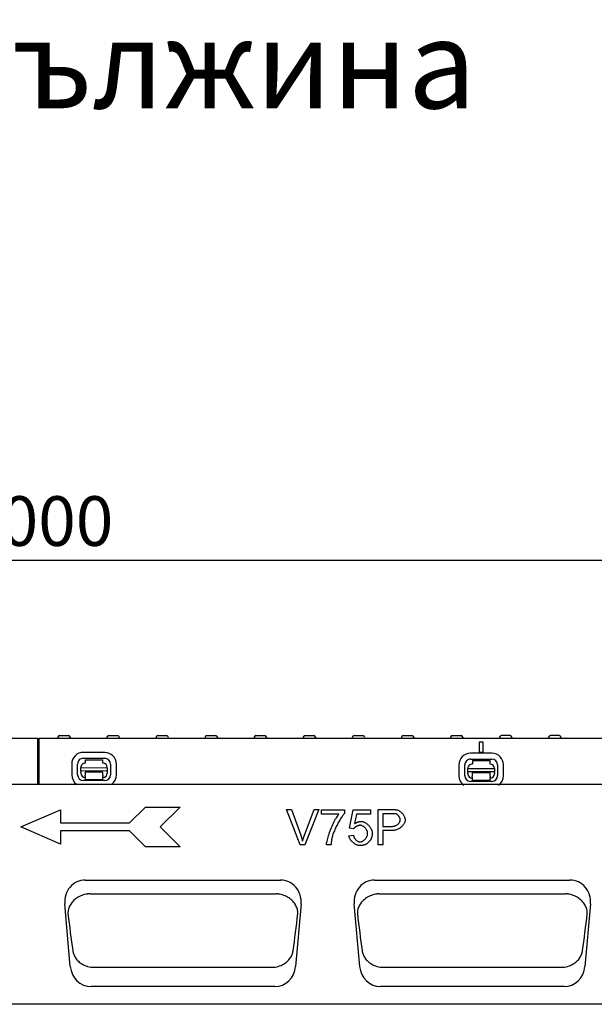
# Model space of a CAD drawing. Extents: x 98176 to 107561, y -659 to 5135.
# Drawn here: x 98901 to 99226, y 4580 to 5135 of the extents above; entities that cross this region are included whole.
import ezdxf

# ---------------------------------------------------------------- set-up
doc = ezdxf.new("R2010")
doc.units = 0
doc.header["$LTSCALE"] = 2.5
doc.layers.get('DEFPOINTS').update_dxf_attribs({"color": 10, "linetype": 'CONTINUOUS'})
for name, color, linetype in [('BEMASS', 10, 'CONTINUOUS'), ('DUENN-18', 10, 'CONTINUOUS'), ('SICHTBAR', 10, 'CONTINUOUS')]:
    doc.layers.add(name, color=color, linetype=linetype)
doc.styles.add('BEMSTIL', font='isocp3.shx', dxfattribs={"width": 0.8})
doc.dimstyles.new('BEMASS', dxfattribs={"dimtxt": 3.5, "dimasz": 3.5, "dimexe": 2, "dimexo": 0, "dimgap": 1, "dimtad": 1, "dimdec": 0, "dimtxsty": 'BEMSTIL', "dimcen": 3, "dimclrd": 3, "dimclre": 3, "dimclrt": 4, "dimazin": 3, "dimtfac": 0.875, "dimtdec": 0, "dimtmove": 0, "dimatfit": 3, "dimtolj": 1})

# ---------------------------------------------------------------- blocks, each defined once
blk = doc.blocks.new('*D226')
at = {"layer": 'BEMASS', "color": 3}
for p, q in [((98411.7, 4703.91), (98411.7, 4846.4)), ((99411.7, 4703.91), (99411.7, 4846.4)), ((98439.7, 4830.4), (99383.7, 4830.4))]:
    blk.add_line(p, q, dxfattribs=at)
for points in [[(98439.7, 4835.06), (98439.7, 4825.73), (98411.7, 4830.4)], [(99383.7, 4835.06), (99383.7, 4825.73), (99411.7, 4830.4)]]:
    blk.add_solid(points, dxfattribs=at)
at = {"layer": 'DEFPOINTS', "color": 0}
for p in [(99411.7, 4830.4), (98411.7, 4703.91), (99411.7, 4703.91)]:
    blk.add_point(p, dxfattribs=at)
at = {"layer": 'BEMASS', "color": 4, "insert": (98911.7, 4852.4), "char_height": 28, "attachment_point": 5, "style": 'BEMSTIL'}
blk.add_mtext('\\A1;1000', dxfattribs=at)

msp = doc.modelspace()

# ---------------------------------------------------------------- linework, layer by layer
at = {"layer": 'DUENN-18', "color": 133}
for p, q in [((98922.78, 4730.46), (98922.75, 4729.91)), ((98923.78, 4731.41), (98928.72, 4731.41)), ((98929.72, 4730.46), (98929.75, 4729.91)), ((98950.48, 4730.46), (98950.45, 4729.91)), ((98951.48, 4731.41), (98956.42, 4731.41)), ((98957.42, 4730.46), (98957.45, 4729.91)), ((98978.18, 4730.46), (98978.15, 4729.91)), ((98979.18, 4731.41), (98984.12, 4731.41)), ((98985.12, 4730.46), (98985.15, 4729.91)), ((99005.88, 4730.46), (99005.85, 4729.91)), ((99006.88, 4731.41), (99009.06, 4731.41)), ((99009.1, 4731.41), (99009.06, 4731.41)), ((99009.1, 4731.41), (99011.82, 4731.41)), ((99012.82, 4730.46), (99012.85, 4729.91)), ((99033.58, 4730.46), (99033.55, 4729.91)), ((99034.58, 4731.41), (99037.3, 4731.41)), ((99037.34, 4731.41), (99037.3, 4731.41)), ((99037.34, 4731.41), (99039.52, 4731.41)), ((99040.52, 4730.46), (99040.55, 4729.91)), ((99061.28, 4730.46), (99061.25, 4729.91)), ((99062.28, 4731.41), (99067.22, 4731.41)), ((99068.22, 4730.46), (99068.25, 4729.91)), ((99088.98, 4730.46), (99088.95, 4729.91)), ((99089.98, 4731.41), (99094.92, 4731.41)), ((99095.92, 4730.46), (99095.95, 4729.91)), ((99116.68, 4730.46), (99116.65, 4729.91)), ((99117.68, 4731.41), (99122.62, 4731.41)), ((99123.62, 4730.46), (99123.65, 4729.91)), ((99144.38, 4730.46), (99144.35, 4729.91)), ((99145.38, 4731.41), (99150.32, 4731.41)), ((99151.32, 4730.46), (99151.35, 4729.91)), ((99172.08, 4730.46), (99172.05, 4729.91)), ((99178.02, 4731.41), (99173.08, 4731.41)), ((99179.02, 4730.46), (99179.05, 4729.91)), ((99199.78, 4730.46), (99199.75, 4729.91)), ((99205.72, 4731.41), (99200.78, 4731.41)), ((99206.72, 4730.46), (99206.75, 4729.91)), ((99160.7, 4721.91), (99160.7, 4727.91)), ((99160.7, 4727.91), (99162.7, 4727.91)), ((99160.7, 4727.91), (99162.7, 4727.91)), ((99160.7, 4727.91), (99162.7, 4727.91)), ((99162.7, 4727.91), (99162.7, 4721.91)), ((98949.21, 4721.94), (98937.21, 4721.97)), ((99167.72, 4721.48), (99155.72, 4721.5)), ((99162.7, 4721.91), (99160.7, 4721.91)), ((98930.59, 4715.37), (98930.58, 4709.37)), ((98933.91, 4709.36), (98933.92, 4715.36)), ((98937.21, 4718.64), (98949.21, 4718.61)), ((98938.2, 4717.85), (98948.2, 4717.83)), ((98938.2, 4717.85), (98938.2, 4715.85)), ((98948.2, 4715.83), (98948.2, 4717.83)), ((98952.48, 4715.32), (98952.47, 4709.32)), ((98955.8, 4709.32), (98955.81, 4715.32)), ((99149.1, 4714.91), (99149.08, 4708.91)), ((99152.41, 4708.9), (99152.43, 4714.9)), ((99155.71, 4718.17), (99167.71, 4718.15)), ((99156.71, 4717.39), (99166.71, 4717.37)), ((99156.71, 4717.39), (99156.71, 4715.39)), ((99166.71, 4715.37), (99166.71, 4717.37)), ((99170.99, 4714.86), (99170.97, 4708.86)), ((99174.31, 4708.85), (99174.32, 4714.85)), ((98935.69, 4713.35), (98950.69, 4713.32)), ((98935.69, 4711.49), (98935.69, 4713.35)), ((98935.69, 4711.49), (98935.69, 4711.03)), ((98950.69, 4711.46), (98935.69, 4711.49)), ((98935.69, 4710.35), (98935.69, 4711.03)), ((98938.18, 4708.36), (98938.19, 4709.05)), ((98938.18, 4708.36), (98938.18, 4706.55)), ((98948.19, 4710.83), (98938.19, 4710.85)), ((98938.19, 4710.85), (98938.19, 4710.35)), ((98938.19, 4710.35), (98938.19, 4709.05)), ((98948.19, 4709.03), (98948.18, 4708.34)), ((98948.18, 4706.53), (98948.18, 4708.34)), ((98948.19, 4710.33), (98948.19, 4710.83)), ((98948.19, 4709.03), (98948.19, 4710.33)), ((98950.69, 4713.32), (98950.69, 4711.46)), ((98950.69, 4711), (98950.69, 4711.46)), ((98950.69, 4711), (98950.69, 4710.32)), ((99154.2, 4712.89), (99169.2, 4712.86)), ((99154.2, 4711.02), (99154.2, 4712.89)), ((99154.2, 4711.02), (99154.2, 4710.57)), ((99169.2, 4710.99), (99154.2, 4711.02)), ((99154.2, 4709.89), (99154.2, 4710.57)), ((99156.7, 4709.89), (99156.69, 4708.59)), ((99156.69, 4707.9), (99156.69, 4708.59)), ((99166.7, 4710.37), (99156.7, 4710.39)), ((99156.7, 4710.39), (99156.7, 4709.89)), ((99166.69, 4708.57), (99166.7, 4709.87)), ((99166.69, 4708.57), (99166.69, 4707.88)), ((99166.7, 4709.87), (99166.7, 4710.37)), ((99169.2, 4712.86), (99169.2, 4710.99)), ((99169.2, 4710.54), (99169.2, 4710.99)), ((99169.2, 4710.54), (99169.2, 4709.86)), ((98949.18, 4706.05), (98937.18, 4706.08)), ((98948.18, 4706.53), (98938.18, 4706.55)), ((99167.69, 4705.59), (99155.69, 4705.61)), ((99156.69, 4707.9), (99156.69, 4706.09)), ((99166.69, 4706.07), (99156.69, 4706.09)), ((99166.69, 4706.07), (99166.69, 4707.88)), ((98901.8, 4679.91), (98924.3, 4689.66)), ((98924.3, 4689.66), (98924.3, 4682.16)), ((98963.3, 4682.16), (98972.3, 4691.16)), ((98972.3, 4691.16), (98991.8, 4691.16)), ((98991.8, 4691.16), (98980.55, 4679.91)), ((99059.49, 4669.74), (99051.77, 4689.74)), ((99051.77, 4689.74), (99054.63, 4689.74)), ((99054.63, 4689.74), (99059.83, 4675.22)), ((99061.95, 4675.22), (99067.36, 4689.74)), ((99070.06, 4689.74), (99062.22, 4669.74)), ((99067.36, 4689.74), (99070.06, 4689.74)), ((99071.61, 4687.12), (99071.61, 4689.48)), ((99071.61, 4689.48), (99084.56, 4689.48)), ((99081.4, 4687.12), (99071.61, 4687.12)), ((99084.56, 4689.48), (99084.56, 4687.58)), ((99087.42, 4679.21), (99089.36, 4689.48)), ((99089.36, 4689.48), (99099.3, 4689.48)), ((99091.32, 4687.14), (99090.24, 4681.77)), ((99099.3, 4687.14), (99091.32, 4687.14)), ((99099.3, 4689.48), (99099.3, 4687.14)), ((99103.5, 4669.74), (99103.5, 4689.74)), ((99103.5, 4689.74), (99111.05, 4689.74)), ((99111.28, 4687.38), (99106.16, 4687.38)), ((99106.16, 4687.38), (99106.16, 4680.23)), ((98924.3, 4682.16), (98963.3, 4682.16)), ((98924.3, 4670.16), (98901.8, 4679.91)), ((98963.3, 4677.66), (98924.3, 4677.66)), ((98924.3, 4677.66), (98924.3, 4670.16)), ((98972.3, 4668.66), (98963.3, 4677.66)), ((98980.55, 4679.91), (98991.8, 4668.66)), ((99086.98, 4674.99), (99089.56, 4675.2)), ((99089.72, 4678.9), (99087.42, 4679.21)), ((99106.16, 4680.23), (99111.32, 4680.23)), ((99111.29, 4677.87), (99106.16, 4677.87)), ((99106.16, 4677.87), (99106.16, 4669.74)), ((99062.22, 4669.74), (99059.49, 4669.74)), ((99076.93, 4669.74), (99074.4, 4669.74)), ((99106.16, 4669.74), (99103.5, 4669.74)), ((98991.8, 4668.66), (98972.3, 4668.66)), ((98940.78, 4642.18), (99045.95, 4642.18)), ((99104.12, 4642.18), (99209.28, 4642.18)), ((98943.36, 4600.77), (99043.38, 4600.77)), ((99106.69, 4600.77), (99206.71, 4600.77))]:
    msp.add_line(p, q, dxfattribs=at)
at = {"layer": 'DUENN-18', "color": 133, "flags": 128}
for points in [[(99074.4, 4669.74), (99074.43, 4670.18), (99074.49, 4670.7), (99074.59, 4671.29), (99074.72, 4671.95), (99074.88, 4672.66), (99075.07, 4673.43), (99075.3, 4674.24), (99075.55, 4675.08), (99075.83, 4675.94), (99076.14, 4676.83), (99076.46, 4677.72), (99076.81, 4678.62), (99077.18, 4679.52), (99077.56, 4680.4), (99077.95, 4681.27), (99078.35, 4682.11), (99078.76, 4682.92), (99079.16, 4683.69), (99079.57, 4684.42), (99079.96, 4685.09), (99080.35, 4685.7), (99080.72, 4686.25), (99081.07, 4686.72), (99081.4, 4687.12)], [(99084.56, 4687.58), (99084.31, 4687.3), (99084.04, 4686.97), (99083.76, 4686.61), (99083.47, 4686.2), (99083.17, 4685.76), (99082.85, 4685.29), (99082.53, 4684.79), (99082.2, 4684.26), (99081.87, 4683.72), (99081.54, 4683.15), (99081.21, 4682.57), (99080.89, 4681.98), (99080.56, 4681.38), (99080.25, 4680.78), (99079.94, 4680.17), (99079.64, 4679.57), (99079.36, 4678.97), (99079.08, 4678.38), (99078.83, 4677.81), (99078.6, 4677.25), (99078.38, 4676.71), (99078.19, 4676.2), (99078.02, 4675.71), (99077.88, 4675.25)], [(99111.05, 4689.74), (99111.21, 4689.74), (99111.38, 4689.74), (99111.53, 4689.74), (99111.69, 4689.74), (99111.84, 4689.73), (99111.99, 4689.73), (99112.13, 4689.73), (99112.28, 4689.72), (99112.41, 4689.72), (99112.55, 4689.71), (99112.68, 4689.7), (99112.81, 4689.69), (99112.94, 4689.68), (99113.06, 4689.68), (99113.18, 4689.67), (99113.29, 4689.65), (99113.4, 4689.64), (99113.51, 4689.63), (99113.62, 4689.62), (99113.72, 4689.61), (99113.82, 4689.59), (99113.92, 4689.58), (99114.01, 4689.56), (99114.1, 4689.54)], [(99113.75, 4687.2), (99113.69, 4687.21), (99113.63, 4687.23), (99113.56, 4687.24), (99113.49, 4687.25), (99113.42, 4687.27), (99113.34, 4687.28), (99113.26, 4687.29), (99113.18, 4687.3), (99113.09, 4687.31), (99112.99, 4687.32), (99112.9, 4687.33), (99112.79, 4687.33), (99112.69, 4687.34), (99112.58, 4687.35), (99112.47, 4687.35), (99112.35, 4687.36), (99112.23, 4687.36), (99112.11, 4687.37), (99111.98, 4687.37), (99111.85, 4687.38), (99111.71, 4687.38), (99111.57, 4687.38), (99111.43, 4687.38), (99111.28, 4687.38)], [(99116.05, 4683.87), (99116.04, 4684.03), (99116.02, 4684.2), (99115.99, 4684.36), (99115.95, 4684.54), (99115.9, 4684.71), (99115.84, 4684.88), (99115.76, 4685.06), (99115.68, 4685.23), (99115.59, 4685.4), (99115.5, 4685.57), (99115.4, 4685.74), (99115.29, 4685.9), (99115.17, 4686.06), (99115.05, 4686.21), (99114.93, 4686.35), (99114.81, 4686.49), (99114.68, 4686.62), (99114.54, 4686.74), (99114.41, 4686.85), (99114.28, 4686.94), (99114.14, 4687.03), (99114.01, 4687.1), (99113.88, 4687.16), (99113.75, 4687.2)], [(99114.1, 4689.54), (99114.35, 4689.49), (99114.61, 4689.42), (99114.88, 4689.32), (99115.15, 4689.2), (99115.42, 4689.05), (99115.69, 4688.89), (99115.96, 4688.7), (99116.23, 4688.5), (99116.49, 4688.27), (99116.74, 4688.03), (99116.99, 4687.77), (99117.23, 4687.5), (99117.45, 4687.22), (99117.66, 4686.93), (99117.86, 4686.62), (99118.04, 4686.32), (99118.21, 4686.01), (99118.35, 4685.69), (99118.48, 4685.38), (99118.58, 4685.07), (99118.67, 4684.77), (99118.73, 4684.48), (99118.77, 4684.21), (99118.78, 4683.95)], [(99093.37, 4680.86), (99093.21, 4680.85), (99093.06, 4680.83), (99092.89, 4680.81), (99092.72, 4680.77), (99092.55, 4680.73), (99092.37, 4680.67), (99092.19, 4680.61), (99092.02, 4680.54), (99091.84, 4680.47), (99091.66, 4680.39), (99091.48, 4680.3), (99091.3, 4680.21), (99091.13, 4680.11), (99090.97, 4680.01), (99090.8, 4679.9), (99090.65, 4679.8), (99090.5, 4679.69), (99090.36, 4679.58), (99090.22, 4679.46), (99090.1, 4679.35), (99089.99, 4679.24), (99089.89, 4679.13), (99089.8, 4679.01), (99089.72, 4678.9)], [(99090.24, 4681.77), (99090.39, 4681.87), (99090.54, 4681.97), (99090.69, 4682.06), (99090.85, 4682.15), (99091, 4682.24), (99091.15, 4682.32), (99091.31, 4682.39), (99091.46, 4682.46), (99091.62, 4682.53), (99091.77, 4682.6), (99091.93, 4682.65), (99092.09, 4682.71), (99092.24, 4682.76), (99092.4, 4682.8), (99092.56, 4682.84), (99092.72, 4682.88), (99092.88, 4682.91), (99093.04, 4682.94), (99093.2, 4682.97), (99093.37, 4682.99), (99093.53, 4683), (99093.69, 4683.01), (99093.86, 4683.02), (99094.02, 4683.02)], [(99097.63, 4676.31), (99097.62, 4676.58), (99097.59, 4676.84), (99097.53, 4677.11), (99097.45, 4677.38), (99097.35, 4677.65), (99097.24, 4677.91), (99097.1, 4678.17), (99096.96, 4678.43), (99096.79, 4678.67), (99096.61, 4678.92), (99096.42, 4679.15), (99096.22, 4679.37), (99096.01, 4679.59), (99095.79, 4679.79), (99095.56, 4679.97), (99095.33, 4680.15), (99095.09, 4680.3), (99094.84, 4680.44), (99094.6, 4680.56), (99094.35, 4680.67), (99094.1, 4680.75), (99093.85, 4680.81), (99093.61, 4680.84), (99093.37, 4680.86)], [(99094.02, 4683.02), (99094.35, 4683), (99094.7, 4682.95), (99095.04, 4682.86), (99095.39, 4682.74), (99095.75, 4682.59), (99096.1, 4682.41), (99096.45, 4682.2), (99096.8, 4681.97), (99097.14, 4681.72), (99097.48, 4681.45), (99097.8, 4681.16), (99098.12, 4680.85), (99098.41, 4680.53), (99098.7, 4680.19), (99098.97, 4679.84), (99099.21, 4679.49), (99099.44, 4679.13), (99099.64, 4678.76), (99099.81, 4678.38), (99099.96, 4678.01), (99100.08, 4677.64), (99100.17, 4677.27), (99100.22, 4676.9), (99100.24, 4676.54)], [(99118.78, 4683.95), (99118.76, 4683.63), (99118.71, 4683.3), (99118.63, 4682.96), (99118.52, 4682.62), (99118.38, 4682.27), (99118.2, 4681.93), (99118.01, 4681.58), (99117.78, 4681.24), (99117.53, 4680.91), (99117.25, 4680.58), (99116.95, 4680.26), (99116.62, 4679.95), (99116.28, 4679.66), (99115.91, 4679.38), (99115.52, 4679.12), (99115.12, 4678.88), (99114.69, 4678.66), (99114.25, 4678.46), (99113.79, 4678.29), (99113.32, 4678.14), (99112.83, 4678.03), (99112.33, 4677.94), (99111.82, 4677.89), (99111.29, 4677.87)], [(99111.32, 4680.23), (99111.64, 4680.24), (99111.96, 4680.27), (99112.27, 4680.32), (99112.57, 4680.38), (99112.86, 4680.46), (99113.15, 4680.56), (99113.43, 4680.67), (99113.69, 4680.79), (99113.95, 4680.93), (99114.2, 4681.07), (99114.43, 4681.23), (99114.65, 4681.4), (99114.86, 4681.58), (99115.05, 4681.76), (99115.23, 4681.96), (99115.4, 4682.16), (99115.54, 4682.36), (99115.67, 4682.57), (99115.79, 4682.78), (99115.88, 4683), (99115.95, 4683.22), (99116.01, 4683.44), (99116.04, 4683.66), (99116.05, 4683.87)], [(99059.83, 4675.22), (99059.88, 4675.07), (99059.93, 4674.93), (99059.98, 4674.78), (99060.03, 4674.64), (99060.08, 4674.5), (99060.13, 4674.36), (99060.18, 4674.22), (99060.22, 4674.08), (99060.27, 4673.94), (99060.32, 4673.8), (99060.36, 4673.67), (99060.41, 4673.53), (99060.45, 4673.4), (99060.49, 4673.26), (99060.53, 4673.13), (99060.58, 4672.99), (99060.62, 4672.86), (99060.66, 4672.73), (99060.7, 4672.6), (99060.73, 4672.47), (99060.77, 4672.34), (99060.81, 4672.21), (99060.85, 4672.08), (99060.88, 4671.95)], [(99060.88, 4671.95), (99060.92, 4672.09), (99060.96, 4672.23), (99061, 4672.36), (99061.04, 4672.5), (99061.08, 4672.63), (99061.12, 4672.77), (99061.16, 4672.9), (99061.2, 4673.04), (99061.25, 4673.18), (99061.29, 4673.31), (99061.33, 4673.45), (99061.38, 4673.58), (99061.42, 4673.72), (99061.47, 4673.86), (99061.51, 4673.99), (99061.56, 4674.13), (99061.61, 4674.26), (99061.65, 4674.4), (99061.7, 4674.54), (99061.75, 4674.67), (99061.8, 4674.81), (99061.85, 4674.94), (99061.9, 4675.08), (99061.95, 4675.22)], [(99077.88, 4675.25), (99077.82, 4675.04), (99077.76, 4674.82), (99077.7, 4674.61), (99077.65, 4674.39), (99077.59, 4674.18), (99077.54, 4673.96), (99077.49, 4673.74), (99077.44, 4673.52), (99077.4, 4673.29), (99077.35, 4673.07), (99077.31, 4672.84), (99077.27, 4672.61), (99077.23, 4672.38), (99077.19, 4672.15), (99077.16, 4671.92), (99077.13, 4671.68), (99077.1, 4671.45), (99077.07, 4671.21), (99077.04, 4670.97), (99077.01, 4670.73), (99076.99, 4670.48), (99076.97, 4670.24), (99076.95, 4669.99), (99076.93, 4669.74)], [(99093.41, 4669.41), (99093.07, 4669.42), (99092.72, 4669.47), (99092.36, 4669.54), (99092.01, 4669.65), (99091.65, 4669.77), (99091.29, 4669.92), (99090.94, 4670.1), (99090.59, 4670.29), (99090.24, 4670.51), (99089.91, 4670.74), (99089.58, 4670.99), (99089.26, 4671.25), (99088.96, 4671.52), (99088.67, 4671.81), (99088.4, 4672.11), (99088.15, 4672.42), (99087.92, 4672.73), (99087.7, 4673.05), (99087.51, 4673.37), (99087.35, 4673.7), (99087.21, 4674.02), (99087.11, 4674.35), (99087.03, 4674.67), (99086.98, 4674.99)], [(99089.56, 4675.2), (99089.6, 4674.96), (99089.66, 4674.73), (99089.74, 4674.5), (99089.84, 4674.26), (99089.95, 4674.04), (99090.07, 4673.81), (99090.21, 4673.59), (99090.35, 4673.38), (99090.51, 4673.17), (99090.67, 4672.97), (99090.85, 4672.78), (99091.03, 4672.6), (99091.22, 4672.43), (99091.41, 4672.27), (99091.61, 4672.12), (99091.81, 4671.98), (99092.01, 4671.86), (99092.21, 4671.74), (99092.42, 4671.65), (99092.62, 4671.57), (99092.82, 4671.5), (99093.02, 4671.46), (99093.21, 4671.43), (99093.4, 4671.42)], [(99093.4, 4671.42), (99093.63, 4671.43), (99093.86, 4671.47), (99094.1, 4671.54), (99094.34, 4671.63), (99094.58, 4671.74), (99094.82, 4671.87), (99095.06, 4672.03), (99095.3, 4672.2), (99095.53, 4672.39), (99095.76, 4672.59), (99095.98, 4672.81), (99096.19, 4673.04), (99096.39, 4673.28), (99096.59, 4673.53), (99096.77, 4673.79), (99096.94, 4674.06), (99097.09, 4674.34), (99097.23, 4674.62), (99097.35, 4674.9), (99097.45, 4675.18), (99097.53, 4675.47), (99097.59, 4675.75), (99097.62, 4676.03), (99097.63, 4676.31)], [(99100.24, 4676.54), (99100.24, 4676.32), (99100.23, 4676.09), (99100.22, 4675.87), (99100.2, 4675.65), (99100.17, 4675.44), (99100.14, 4675.22), (99100.11, 4675.01), (99100.07, 4674.81), (99100.02, 4674.6), (99099.97, 4674.4), (99099.91, 4674.2), (99099.85, 4674), (99099.78, 4673.8), (99099.7, 4673.61), (99099.62, 4673.42), (99099.54, 4673.24), (99099.45, 4673.05), (99099.35, 4672.87), (99099.25, 4672.69), (99099.14, 4672.51), (99099.03, 4672.34), (99098.91, 4672.17), (99098.79, 4672), (99098.66, 4671.83)], [(99098.66, 4671.83), (99098.49, 4671.63), (99098.33, 4671.44), (99098.15, 4671.26), (99097.98, 4671.09), (99097.8, 4670.93), (99097.61, 4670.77), (99097.42, 4670.62), (99097.22, 4670.48), (99097.02, 4670.35), (99096.81, 4670.23), (99096.6, 4670.12), (99096.38, 4670.01), (99096.16, 4669.92), (99095.94, 4669.83), (99095.71, 4669.75), (99095.47, 4669.68), (99095.23, 4669.61), (99094.99, 4669.56), (99094.74, 4669.51), (99094.48, 4669.48), (99094.22, 4669.45), (99093.96, 4669.42), (99093.69, 4669.41), (99093.41, 4669.41)], [(98939.46, 4642.08), (98938.68, 4641.95), (98937.9, 4641.77), (98937.14, 4641.55), (98936.39, 4641.3), (98935.66, 4641), (98934.95, 4640.67), (98934.27, 4640.31), (98933.62, 4639.91), (98933.01, 4639.48), (98932.43, 4639.02), (98931.88, 4638.54), (98931.37, 4638.04), (98930.91, 4637.52), (98930.48, 4636.98), (98930.09, 4636.42), (98929.74, 4635.85), (98929.44, 4635.27), (98929.17, 4634.68), (98928.95, 4634.08), (98928.77, 4633.48), (98928.64, 4632.87), (98928.54, 4632.26), (98928.49, 4631.65), (98928.49, 4631.04)], [(98940.78, 4642.18), (98940.73, 4642.18), (98940.67, 4642.18), (98940.62, 4642.17), (98940.56, 4642.17), (98940.51, 4642.17), (98940.45, 4642.17), (98940.4, 4642.16), (98940.34, 4642.16), (98940.29, 4642.16), (98940.23, 4642.15), (98940.18, 4642.15), (98940.12, 4642.15), (98940.07, 4642.14), (98940.01, 4642.14), (98939.96, 4642.13), (98939.9, 4642.13), (98939.85, 4642.12), (98939.79, 4642.12), (98939.74, 4642.11), (98939.68, 4642.1), (98939.63, 4642.1), (98939.57, 4642.09), (98939.52, 4642.08), (98939.46, 4642.08)], [(99047.27, 4642.08), (99047.22, 4642.08), (99047.16, 4642.09), (99047.11, 4642.1), (99047.05, 4642.1), (99047, 4642.11), (99046.94, 4642.12), (99046.89, 4642.12), (99046.83, 4642.13), (99046.78, 4642.13), (99046.72, 4642.14), (99046.67, 4642.14), (99046.61, 4642.15), (99046.56, 4642.15), (99046.5, 4642.15), (99046.45, 4642.16), (99046.39, 4642.16), (99046.34, 4642.16), (99046.28, 4642.17), (99046.23, 4642.17), (99046.17, 4642.17), (99046.12, 4642.17), (99046.06, 4642.18), (99046.01, 4642.18), (99045.95, 4642.18)], [(99058.25, 4631.04), (99058.24, 4631.65), (99058.19, 4632.26), (99058.1, 4632.87), (99057.96, 4633.48), (99057.78, 4634.08), (99057.56, 4634.68), (99057.3, 4635.27), (99056.99, 4635.85), (99056.64, 4636.42), (99056.26, 4636.98), (99055.83, 4637.52), (99055.36, 4638.04), (99054.85, 4638.54), (99054.31, 4639.02), (99053.73, 4639.48), (99053.11, 4639.91), (99052.46, 4640.31), (99051.78, 4640.67), (99051.08, 4641), (99050.35, 4641.3), (99049.6, 4641.55), (99048.83, 4641.77), (99048.06, 4641.95), (99047.27, 4642.08)], [(99102.79, 4642.08), (99102.01, 4641.95), (99101.23, 4641.77), (99100.47, 4641.55), (99099.72, 4641.3), (99098.99, 4641), (99098.29, 4640.67), (99097.61, 4640.31), (99096.96, 4639.91), (99096.34, 4639.48), (99095.76, 4639.02), (99095.21, 4638.54), (99094.71, 4638.04), (99094.24, 4637.52), (99093.81, 4636.98), (99093.42, 4636.42), (99093.08, 4635.85), (99092.77, 4635.27), (99092.51, 4634.68), (99092.29, 4634.08), (99092.11, 4633.48), (99091.97, 4632.87), (99091.88, 4632.26), (99091.83, 4631.65), (99091.82, 4631.04)], [(99104.12, 4642.18), (99104.06, 4642.18), (99104.01, 4642.18), (99103.95, 4642.17), (99103.9, 4642.17), (99103.84, 4642.17), (99103.79, 4642.17), (99103.73, 4642.16), (99103.68, 4642.16), (99103.62, 4642.16), (99103.57, 4642.15), (99103.51, 4642.15), (99103.46, 4642.15), (99103.4, 4642.14), (99103.34, 4642.14), (99103.29, 4642.13), (99103.23, 4642.13), (99103.18, 4642.12), (99103.12, 4642.12), (99103.07, 4642.11), (99103.01, 4642.1), (99102.96, 4642.1), (99102.9, 4642.09), (99102.85, 4642.08), (99102.79, 4642.08)], [(99210.61, 4642.08), (99210.55, 4642.08), (99210.5, 4642.09), (99210.44, 4642.1), (99210.39, 4642.1), (99210.33, 4642.11), (99210.28, 4642.12), (99210.22, 4642.12), (99210.17, 4642.13), (99210.11, 4642.13), (99210.06, 4642.14), (99210, 4642.14), (99209.95, 4642.15), (99209.89, 4642.15), (99209.84, 4642.15), (99209.78, 4642.16), (99209.73, 4642.16), (99209.67, 4642.16), (99209.61, 4642.17), (99209.56, 4642.17), (99209.5, 4642.17), (99209.45, 4642.17), (99209.39, 4642.18), (99209.34, 4642.18), (99209.28, 4642.18)], [(99221.58, 4631.04), (99221.57, 4631.65), (99221.52, 4632.26), (99221.43, 4632.87), (99221.29, 4633.48), (99221.12, 4634.08), (99220.89, 4634.68), (99220.63, 4635.27), (99220.33, 4635.85), (99219.98, 4636.42), (99219.59, 4636.98), (99219.16, 4637.52), (99218.69, 4638.04), (99218.19, 4638.54), (99217.64, 4639.02), (99217.06, 4639.48), (99216.45, 4639.91), (99215.8, 4640.31), (99215.12, 4640.67), (99214.41, 4641), (99213.68, 4641.3), (99212.93, 4641.55), (99212.17, 4641.77), (99211.39, 4641.95), (99210.61, 4642.08)], [(98931.15, 4610.17), (98931.24, 4609.63), (98931.37, 4609.11), (98931.52, 4608.58), (98931.71, 4608.06), (98931.92, 4607.54), (98932.17, 4607.03), (98932.46, 4606.53), (98932.77, 4606.04), (98933.12, 4605.55), (98933.51, 4605.07), (98933.93, 4604.61), (98934.39, 4604.16), (98934.88, 4603.72), (98935.42, 4603.3), (98936, 4602.9), (98936.62, 4602.52), (98937.29, 4602.17), (98938.02, 4601.84), (98938.78, 4601.54), (98939.6, 4601.29), (98940.44, 4601.07), (98941.33, 4600.91), (98942.25, 4600.81), (98943.19, 4600.77)], [(99043.54, 4600.77), (99044.49, 4600.81), (99045.41, 4600.91), (99046.29, 4601.07), (99047.14, 4601.29), (99047.95, 4601.54), (99048.72, 4601.84), (99049.44, 4602.17), (99050.12, 4602.52), (99050.74, 4602.9), (99051.32, 4603.3), (99051.85, 4603.72), (99052.35, 4604.16), (99052.81, 4604.61), (99053.23, 4605.07), (99053.61, 4605.55), (99053.96, 4606.04), (99054.28, 4606.53), (99054.56, 4607.03), (99054.81, 4607.54), (99055.03, 4608.06), (99055.21, 4608.58), (99055.37, 4609.11), (99055.49, 4609.63), (99055.58, 4610.17)], [(99094.49, 4610.17), (99094.58, 4609.63), (99094.7, 4609.11), (99094.85, 4608.58), (99095.04, 4608.06), (99095.26, 4607.54), (99095.51, 4607.03), (99095.79, 4606.53), (99096.11, 4606.04), (99096.46, 4605.55), (99096.84, 4605.07), (99097.26, 4604.61), (99097.72, 4604.16), (99098.22, 4603.72), (99098.75, 4603.3), (99099.33, 4602.9), (99099.95, 4602.52), (99100.63, 4602.17), (99101.35, 4601.84), (99102.12, 4601.54), (99102.93, 4601.29), (99103.78, 4601.07), (99104.66, 4600.91), (99105.58, 4600.81), (99106.52, 4600.77)], [(99206.88, 4600.77), (99207.82, 4600.81), (99208.74, 4600.91), (99209.62, 4601.07), (99210.47, 4601.29), (99211.28, 4601.54), (99212.05, 4601.84), (99212.77, 4602.17), (99213.45, 4602.52), (99214.07, 4602.9), (99214.65, 4603.3), (99215.19, 4603.72), (99215.68, 4604.16), (99216.14, 4604.61), (99216.56, 4605.07), (99216.95, 4605.55), (99217.3, 4606.04), (99217.61, 4606.53), (99217.89, 4607.03), (99218.14, 4607.54), (99218.36, 4608.06), (99218.55, 4608.58), (99218.7, 4609.11), (99218.82, 4609.63), (99218.91, 4610.17)], [(98943.19, 4600.77), (98943.2, 4600.77), (98943.2, 4600.77), (98943.21, 4600.77), (98943.22, 4600.77), (98943.23, 4600.77), (98943.23, 4600.77), (98943.24, 4600.77), (98943.25, 4600.77), (98943.25, 4600.77), (98943.26, 4600.77), (98943.27, 4600.77), (98943.27, 4600.77), (98943.28, 4600.77), (98943.29, 4600.77), (98943.3, 4600.77), (98943.3, 4600.77), (98943.31, 4600.77), (98943.32, 4600.77), (98943.32, 4600.77), (98943.33, 4600.77), (98943.34, 4600.77), (98943.35, 4600.77), (98943.35, 4600.77), (98943.36, 4600.77)], [(99043.38, 4600.77), (99043.38, 4600.77), (99043.39, 4600.77), (99043.4, 4600.77), (99043.4, 4600.77), (99043.41, 4600.77), (99043.42, 4600.77), (99043.42, 4600.77), (99043.43, 4600.77), (99043.44, 4600.77), (99043.45, 4600.77), (99043.45, 4600.77), (99043.46, 4600.77), (99043.47, 4600.77), (99043.47, 4600.77), (99043.48, 4600.77), (99043.49, 4600.77), (99043.5, 4600.77), (99043.5, 4600.77), (99043.51, 4600.77), (99043.52, 4600.77), (99043.52, 4600.77), (99043.53, 4600.77), (99043.54, 4600.77), (99043.54, 4600.77)], [(99106.52, 4600.77), (99106.53, 4600.77), (99106.54, 4600.77), (99106.54, 4600.77), (99106.55, 4600.77), (99106.56, 4600.77), (99106.57, 4600.77), (99106.57, 4600.77), (99106.58, 4600.77), (99106.59, 4600.77), (99106.59, 4600.77), (99106.6, 4600.77), (99106.61, 4600.77), (99106.61, 4600.77), (99106.62, 4600.77), (99106.63, 4600.77), (99106.64, 4600.77), (99106.64, 4600.77), (99106.65, 4600.77), (99106.66, 4600.77), (99106.66, 4600.77), (99106.67, 4600.77), (99106.68, 4600.77), (99106.69, 4600.77), (99106.69, 4600.77)], [(99206.71, 4600.77), (99206.72, 4600.77), (99206.72, 4600.77), (99206.73, 4600.77), (99206.74, 4600.77), (99206.74, 4600.77), (99206.75, 4600.77), (99206.76, 4600.77), (99206.76, 4600.77), (99206.77, 4600.77), (99206.78, 4600.77), (99206.79, 4600.77), (99206.79, 4600.77), (99206.8, 4600.77), (99206.81, 4600.77), (99206.81, 4600.77), (99206.82, 4600.77), (99206.83, 4600.77), (99206.84, 4600.77), (99206.84, 4600.77), (99206.85, 4600.77), (99206.86, 4600.77), (99206.86, 4600.77), (99206.87, 4600.77), (99206.88, 4600.77)]]:
    msp.add_lwpolyline(points, dxfattribs=at)
at = {"layer": 'DUENN-18', "color": 133}
for centre, radius, start, end in [((98923.78, 4730.41), 1, 90, 177), ((98928.72, 4730.41), 1, 3, 90), ((98951.48, 4730.41), 1, 90, 177), ((98956.42, 4730.41), 1, 3, 90), ((98979.18, 4730.41), 1, 90, 177), ((98984.12, 4730.41), 1, 3, 90), ((99006.88, 4730.41), 1, 90, 177), ((99011.82, 4730.41), 1, 3, 90), ((99034.58, 4730.41), 1, 90, 177), ((99039.52, 4730.41), 1, 3, 90), ((99062.28, 4730.41), 1, 90, 177), ((99067.22, 4730.41), 1, 3, 90), ((99089.98, 4730.41), 1, 90, 177), ((99094.92, 4730.41), 1, 3, 90), ((99117.68, 4730.41), 1, 90, 177), ((99122.62, 4730.41), 1, 3, 90), ((99145.38, 4730.41), 1, 90, 177), ((99150.32, 4730.41), 1, 3, 90), ((99173.08, 4730.41), 1, 90, 177), ((99178.02, 4730.41), 1, 3, 90), ((99200.78, 4730.41), 1, 90, 177), ((99205.72, 4730.41), 1, 3, 90), ((98937.2, 4715.36), 6.61, 89.8852, 179.8852), ((98949.2, 4715.33), 6.61, 359.8852, 89.8852), ((99155.71, 4714.89), 6.61, 89.8852, 179.8852), ((99167.71, 4714.87), 6.61, 359.8852, 89.8852), ((98937.2, 4715.36), 3.28, 89.8852, 179.8852), ((98938.19, 4713.35), 2.5, 89.8852, 179.8852), ((98948.19, 4713.33), 2.5, 359.8852, 89.8852), ((98949.2, 4715.33), 3.28, 359.8852, 89.8852), ((99155.71, 4714.89), 3.28, 89.8852, 179.8852), ((99156.7, 4712.89), 2.5, 89.8852, 179.8852), ((99166.7, 4712.87), 2.5, 359.8852, 89.8852), ((99167.71, 4714.87), 3.28, 359.8852, 89.8852), ((98937.19, 4709.36), 6.61, 179.8852, 235.5265), ((98937.19, 4709.36), 3.28, 179.8852, 269.8852), ((98938.19, 4710.35), 2.5, 179.8852, 269.8852), ((98948.19, 4710.33), 2.5, 269.8852, 359.8852), ((98949.19, 4709.33), 3.28, 269.8852, 359.8852), ((98949.19, 4709.33), 6.61, 304.84, 359.8852), ((99155.69, 4708.89), 6.61, 179.8852, 235.5265), ((99155.69, 4708.89), 3.28, 179.8852, 269.8852), ((99156.7, 4709.89), 2.5, 179.8852, 269.8852), ((99166.7, 4709.87), 2.5, 269.8852, 359.8852), ((99167.69, 4708.87), 3.28, 269.8852, 359.8852), ((99167.69, 4708.87), 6.61, 304.84, 359.8852)]:
    msp.add_arc(centre, radius, start, end, dxfattribs=at)
for centre, major_axis, start_param, end_param in [((98934.43, 4664.78), (9.41, -106.7), 5.026412, 5.241995), ((99052.31, 4664.78), (9.41, 106.7), 4.182783, 4.398366), ((99097.76, 4664.78), (9.41, -106.7), 5.026412, 5.241995), ((99215.64, 4664.78), (9.41, 106.7), 4.182783, 4.398366)]:
    msp.add_ellipse(centre, major_axis=major_axis, ratio=0.087151, start_param=start_param, end_param=end_param, dxfattribs=at)
at = {"layer": 'SICHTBAR', "color": 133}
for p, q in [((98412.2, 4729.91), (98911.2, 4729.91)), ((98911.2, 4729.91), (98911.2, 4703.91)), ((98912.2, 4729.91), (99411.2, 4729.91)), ((98912.2, 4703.91), (98912.2, 4729.91)), ((99411.7, 4703.91), (98411.7, 4703.91)), ((98938.24, 4649.91), (99048.49, 4649.91)), ((99101.58, 4649.91), (99211.82, 4649.91)), ((98929.78, 4601.25), (98926.7, 4636.47)), ((99060.03, 4636.47), (99056.95, 4601.25)), ((99093.12, 4601.25), (99090.03, 4636.47)), ((99223.37, 4636.47), (99220.29, 4601.25)), ((99045.21, 4589.91), (98941.52, 4589.91)), ((99208.55, 4589.91), (99104.85, 4589.91)), ((99419.7, 4579.91), (98421.7, 4579.91))]:
    msp.add_line(p, q, dxfattribs=at)
for centre, major_axis, ratio, start_param, end_param in [((98938.73, 4637.14), (-4.01, 12.21), 0.933807, 5.985303, 7.607902), ((99048, 4637.14), (4.01, 12.21), 0.933807, 4.958469, 6.581067), ((99102.07, 4637.14), (-4.01, 12.21), 0.933807, 5.985303, 7.607902), ((99211.33, 4637.14), (4.01, 12.21), 0.933807, 4.958469, 6.581067), ((98941.75, 4602.68), (-1.94, -12.64), 0.938395, 4.967356, 6.426523), ((99044.98, 4602.68), (1.94, -12.64), 0.938395, 6.139847, 7.599015), ((99105.08, 4602.68), (-1.94, -12.64), 0.938395, 4.967356, 6.426523), ((99208.32, 4602.68), (1.94, -12.64), 0.938395, 6.139847, 7.599015)]:
    msp.add_ellipse(centre, major_axis=major_axis, ratio=ratio, start_param=start_param, end_param=end_param, dxfattribs=at)

# ---------------------------------------------------------------- texts
at = {"layer": 'SICHTBAR', "color": 133, "insert": (98630.38, 5068.45), "char_height": 50, "width": 683.459, "attachment_point": 4, "style": 'BEMSTIL'}
msp.add_mtext('{\\fArial|b0|i0|c204|p34;Улеи с дължина \\fArial|b0|i0|c0|p34;L=\\fArial|b0|i0|c238|p34;1m }', dxfattribs=at)

# ---------------------------------------------------------------- dimensions: what is measured, and where the dimension line sits
at = {"layer": 'BEMASS'}
dim = msp.add_linear_dim(base=(99411.7, 4830.4), p1=(98411.7, 4703.91), p2=(99411.7, 4703.91), dimstyle='BEMASS', override={"dimscale": 8}, dxfattribs=at)
dim.commit()
dim.dimension.update_dxf_attribs({"geometry": '*D226', "text_midpoint": (98911.7, 4852.4)})

doc.saveas('drawing.dxf')
